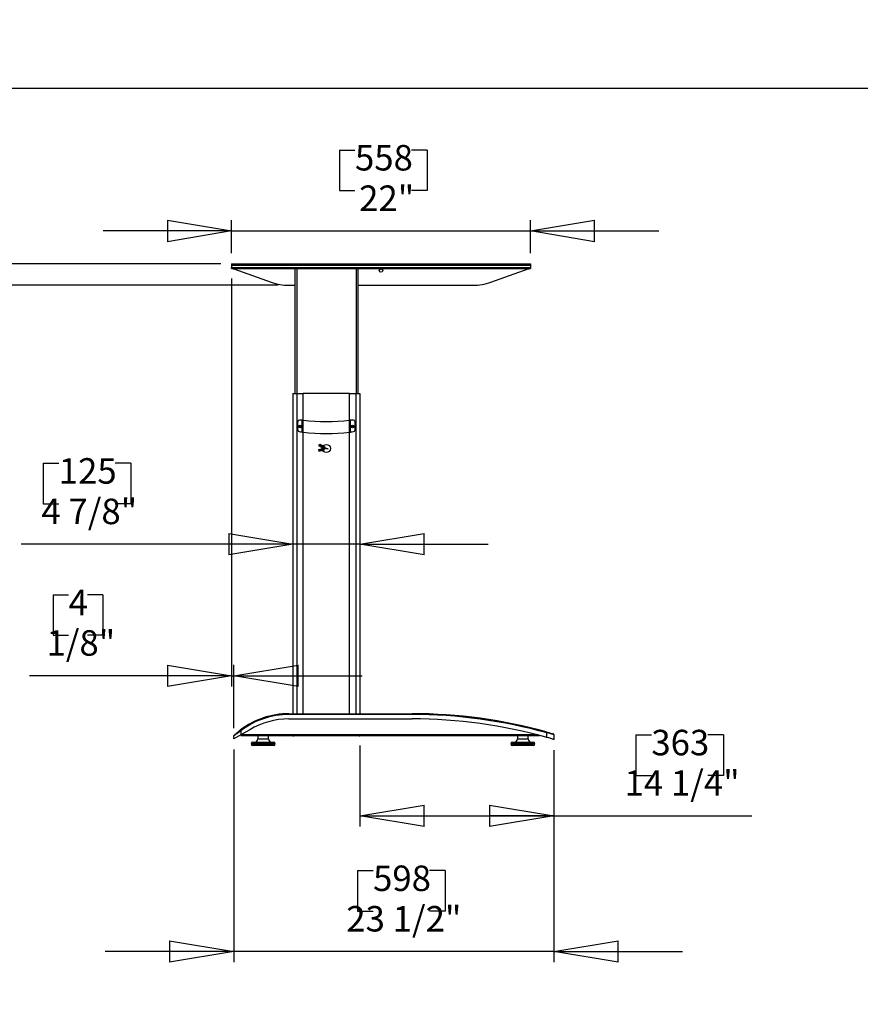
# Model space of a CAD drawing. Extents: x 4 to 230, y 4 to 166.
# Drawn here: x 106 to 168, y 94 to 166 of the extents above; entities that cross this region are included whole.
import ezdxf

# ---------------------------------------------------------------- set-up
doc = ezdxf.new("R2010")
doc.units = 0
doc.header["$MEASUREMENT"] = 0
doc.header["$PDSIZE"] = -1
doc.layers.get('0').update_dxf_attribs({"linetype": 'CONTINUOUS'})
doc.layers.get('DEFPOINTS').update_dxf_attribs({"linetype": 'CONTINUOUS'})
doc.styles.add('SLDTEXTSTYLE0', font='txt', dxfattribs={"width": 0.75})
doc.dimstyles.new('SLDDIMSTYLE0', dxfattribs={"dimtxt": 2.5, "dimasz": 4.724409, "dimexe": 0.787402, "dimexo": 0.0625, "dimtad": 2, "dimzin": 12, "dimtxsty": 'STANDARD', "dimblk1": 'CLOSED', "dimblk2": 'CLOSED', "dimsah": 1, "dimcen": 0.09, "dimclrd": 7, "dimclre": 7, "dimclrt": 7, "dimazin": 3, "dimtfac": 1, "dimtofl": 0, "dimtmove": 0, "dimatfit": 3, "dimtolj": 1, "dimtzin": 12})
doc.dimstyles.new('SLDDIMSTYLE1', dxfattribs={"dimtxt": 2.5, "dimasz": 4.724409, "dimexe": 0.787402, "dimexo": 0.0625, "dimtad": 2, "dimzin": 12, "dimtxsty": 'STANDARD', "dimblk1": 'CLOSED', "dimblk2": 'CLOSED', "dimsah": 1, "dimcen": 0.09, "dimclrd": 7, "dimclre": 7, "dimclrt": 7, "dimazin": 3, "dimtfac": 1, "dimtofl": 0, "dimtmove": 0, "dimatfit": 3, "dimtolj": 1, "dimtzin": 12})

# ---------------------------------------------------------------- blocks, each defined once
blk = doc.blocks.new('_CLOSED')
at = {"color": 0, "linetype": 'BYBLOCK'}
for p, q in [((-1, 0.166667), (0, 0)), ((-1, 0.166667), (-1, -0.166667)), ((0, 0), (-1, -0.166667)), ((0, 0), (-1, 0))]:
    blk.add_line(p, q, dxfattribs=at)
blk = doc.blocks.new('*D')
at = {"color": 7}
for p, q in [((104.035, 148.518), (104.035, 157.967)), ((129.262, 156.895), (129.262, 153.917)), ((129.262, 156.895), (130.404, 156.895)), ((135.704, 156.895), (134.562, 156.895)), ((135.704, 156.895), (135.704, 153.917)), ((208.249, 139.415), (208.249, 154.531)), ((216.566, 136.678), (216.566, 154.775)), ((225.24, 136.678), (225.24, 154.775)), ((129.262, 153.917), (130.404, 153.917)), ((135.704, 153.917), (134.562, 153.917)), ((210.448, 153.144), (213.507, 153.144)), ((210.448, 153.144), (210.448, 152.002)), ((213.507, 153.144), (213.507, 152.002)), ((219.123, 153.144), (222.182, 153.144)), ((219.123, 153.144), (219.123, 152.002)), ((222.182, 153.144), (222.182, 152.002)), ((202.132, 152.451), (205.19, 152.451)), ((202.132, 152.451), (202.132, 151.309)), ((205.19, 152.451), (205.19, 151.309)), ((121.333, 149.306), (121.333, 151.726)), ((143.302, 149.306), (143.302, 151.726)), ((26.315, 149.215), (26.315, 151.4)), ((77.685, 149.215), (77.685, 151.4)), ((121.333, 150.939), (111.884, 150.939)), ((121.333, 150.939), (143.302, 150.939)), ((143.302, 150.939), (152.75, 150.939)), ((13.671, 150.27), (13.671, 147.292)), ((13.671, 150.27), (14.812, 150.27)), ((18.726, 150.27), (17.584, 150.27)), ((18.726, 150.27), (18.726, 147.292)), ((26.315, 150.613), (77.685, 150.613)), ((120.546, 148.518), (103.248, 148.518)), ((104.035, 148.518), (104.035, 146.943)), ((202.132, 147.396), (202.132, 148.537)), ((205.19, 147.396), (205.19, 148.537)), ((210.448, 146.703), (210.448, 147.844)), ((213.507, 146.703), (213.507, 147.844)), ((219.123, 146.703), (219.123, 147.844)), ((222.182, 146.703), (222.182, 147.844)), ((13.671, 147.292), (14.812, 147.292)), ((18.726, 147.292), (17.584, 147.292)), ((26.315, 147.455), (26.315, 143.526)), ((121.333, 147.455), (121.333, 117.432)), ((202.132, 147.396), (205.19, 147.396)), ((28.677, 146.383), (28.677, 143.526)), ((124.768, 146.943), (103.248, 146.943)), ((104.035, 146.943), (104.035, 132.166)), ((210.448, 146.703), (213.507, 146.703)), ((219.123, 146.703), (222.182, 146.703)), ((26.315, 144.313), (11.591, 144.313)), ((26.315, 144.313), (28.677, 144.313)), ((28.677, 144.313), (38.126, 144.313)), ((97.918, 139.302), (100.976, 139.302)), ((97.918, 139.302), (97.918, 138.16)), ((100.976, 139.302), (100.976, 138.16)), ((192.552, 139.415), (209.036, 139.415)), ((208.249, 139.415), (208.249, 136.678)), ((192.119, 136.678), (209.036, 136.678)), ((192.119, 136.678), (217.353, 136.678)), ((192.119, 136.678), (226.028, 136.678)), ((208.249, 136.678), (208.249, 127.23)), ((216.566, 136.678), (216.566, 131.639)), ((225.24, 136.678), (225.24, 127.86)), ((97.918, 134.246), (97.918, 135.388)), ((100.976, 134.246), (100.976, 135.388)), ((90.603, 115.424), (90.603, 134.185)), ((97.918, 134.246), (100.976, 134.246)), ((107.48, 133.853), (107.48, 130.875)), ((107.48, 133.853), (108.621, 133.853)), ((113.921, 133.853), (112.779, 133.853)), ((113.921, 133.853), (113.921, 130.875)), ((84.485, 132.105), (87.544, 132.105)), ((84.485, 132.105), (84.485, 130.964)), ((87.544, 132.105), (87.544, 130.964)), ((192.119, 131.639), (217.353, 131.639)), ((216.566, 131.639), (216.566, 122.19)), ((107.48, 130.875), (108.621, 130.875)), ((113.921, 130.875), (112.779, 130.875)), ((84.485, 127.05), (84.485, 128.192)), ((87.544, 127.05), (87.544, 128.192)), ((125.841, 127.897), (105.849, 127.897)), ((130.762, 127.897), (125.841, 127.897)), ((130.762, 127.897), (140.211, 127.897)), ((192.119, 127.86), (226.028, 127.86)), ((225.24, 127.86), (225.24, 118.411)), ((84.485, 127.05), (87.544, 127.05)), ((38.504, 124.693), (38.504, 121.715)), ((38.504, 124.693), (39.646, 124.693)), ((43.56, 124.693), (42.418, 124.693)), ((43.56, 124.693), (43.56, 121.715)), ((108.204, 124.176), (108.204, 121.197)), ((108.204, 124.176), (109.345, 124.176)), ((111.873, 124.176), (110.731, 124.176)), ((111.873, 124.176), (111.873, 121.197)), ((38.504, 121.715), (39.646, 121.715)), ((43.56, 121.715), (42.418, 121.715)), ((108.204, 121.197), (109.345, 121.197)), ((111.873, 121.197), (110.731, 121.197)), ((121.491, 114.361), (121.491, 119.007)), ((26.803, 118.737), (17.354, 118.737)), ((28.378, 118.737), (26.803, 118.737)), ((28.378, 118.737), (45.639, 118.737)), ((121.333, 118.219), (106.47, 118.219)), ((121.333, 118.219), (121.491, 118.219)), ((121.491, 118.219), (130.939, 118.219)), ((78.476, 115.424), (91.39, 115.424)), ((90.603, 113.085), (90.603, 115.424)), ((151.058, 113.866), (151.058, 110.888)), ((151.058, 113.866), (152.199, 113.866)), ((157.499, 113.866), (156.357, 113.866)), ((157.499, 113.866), (157.499, 110.888)), ((26.252, 113.224), (26.252, 104.416)), ((28.929, 113.224), (28.929, 104.416)), ((77.965, 113.085), (91.39, 113.085)), ((90.603, 113.085), (90.603, 103.636)), ((130.762, 113.085), (130.762, 107.122)), ((121.491, 112.786), (121.491, 97.137)), ((145.034, 112.741), (145.034, 107.122)), ((145.034, 112.741), (145.034, 97.137)), ((38.504, 111.159), (38.504, 108.181)), ((38.504, 111.159), (39.646, 111.159)), ((43.56, 111.159), (42.418, 111.159)), ((43.56, 111.159), (43.56, 108.181)), ((151.058, 110.888), (152.199, 110.888)), ((157.499, 110.888), (156.357, 110.888)), ((38.504, 108.181), (39.646, 108.181)), ((43.56, 108.181), (42.418, 108.181)), ((130.762, 107.91), (145.034, 107.91)), ((145.034, 107.91), (159.579, 107.91)), ((26.252, 105.203), (16.803, 105.203)), ((28.929, 105.203), (26.252, 105.203)), ((28.929, 105.203), (45.639, 105.203)), ((130.594, 103.881), (130.594, 100.903)), ((130.594, 103.881), (131.736, 103.881)), ((137.035, 103.881), (135.894, 103.881)), ((137.035, 103.881), (137.035, 100.903)), ((130.594, 100.903), (131.736, 100.903)), ((137.035, 100.903), (135.894, 100.903)), ((121.491, 97.924), (112.042, 97.924)), ((145.034, 97.924), (121.491, 97.924)), ((145.034, 97.924), (154.483, 97.924)), ((59.607, 53.168), (60.055, 53.168)), ((60.843, 53.168), (60.843, 6.711)), ((54.725, 35.003), (57.784, 35.003)), ((54.725, 35.003), (54.725, 33.862)), ((57.784, 35.003), (57.784, 33.862)), ((20.904, 32.981), (21.059, 32.981)), ((21.846, 32.981), (21.846, 6.879)), ((54.725, 27.176), (54.725, 28.318)), ((57.784, 27.176), (57.784, 28.318)), ((54.725, 27.176), (57.784, 27.176)), ((15.729, 23.52), (18.787, 23.52)), ((15.729, 23.52), (15.729, 22.378)), ((18.787, 23.52), (18.787, 22.378)), ((15.729, 17.079), (15.729, 18.22)), ((18.787, 17.079), (18.787, 18.22)), ((15.729, 17.079), (18.787, 17.079)), ((22.46, 6.879), (21.059, 6.879)), ((61.162, 6.711), (60.055, 6.711))]:
    blk.add_line(p, q, dxfattribs=at)
at = {"layer": 'DEFPOINTS', "color": 7}
for p in [(121.333, 148.518), (121.333, 148.518), (143.302, 148.518), (26.315, 148.428), (26.315, 148.243), (77.685, 148.428), (121.333, 148.243), (28.677, 147.171), (125.556, 146.943), (191.765, 139.415), (125.841, 138.991), (130.762, 138.991), (191.331, 136.678), (191.331, 136.678), (191.331, 136.678), (191.331, 131.639), (191.331, 127.86), (77.689, 115.424), (26.252, 114.011), (26.803, 113.951), (28.378, 113.951), (28.929, 114.011), (121.491, 113.784), (130.762, 113.872), (77.177, 113.085), (121.491, 113.573), (145.034, 113.529), (145.034, 113.529), (60.394, 53.168), (21.692, 32.981), (23.247, 6.879), (61.95, 6.711)]:
    blk.add_point(p, dxfattribs=at)
at = {"xscale": 4.724409448818898, "yscale": 4.724409448818898}
for p, rotation in [((104.035, 148.518), 270.0000000000004), ((121.333, 150.939), 360.0000000000004), ((143.302, 150.939), 180.0000000000004), ((26.315, 150.613), 180.0000000000004), ((77.685, 150.613), 360.0000000000004), ((104.035, 146.943), 90.00000000000038), ((26.315, 144.313), 359.9999999999981), ((28.677, 144.313), 179.9999999999981), ((208.249, 139.415), 269.9999999999998), ((216.566, 136.678), 270.0000000000004), ((225.24, 136.678), 270.0000000000004), ((208.249, 136.678), 89.99999999999982), ((216.566, 131.639), 90.0000000000004), ((125.841, 127.897), 360.0000000000004), ((130.762, 127.897), 180.0000000000004), ((225.24, 127.86), 90.00000000000038), ((90.603, 115.424), 270.0000000000001), ((26.803, 118.737), 360.0000000000004), ((28.378, 118.737), 180.0000000000003), ((121.333, 118.219), 360.0000000000004), ((121.491, 118.219), 180.0000000000004), ((90.603, 113.085), 90.00000000000006), ((130.762, 107.91), 180.0000000000004), ((145.034, 107.91), 360.0000000000004), ((26.252, 105.203), 360.0000000000001), ((28.929, 105.203), 180), ((121.491, 97.924), 360.0000000000004), ((145.034, 97.924), 180.0000000000004), ((60.843, 53.168), 90.00000000000038), ((21.846, 32.981), 90.00000000000037), ((21.846, 6.879), 270.0000000000004), ((60.843, 6.711), 270.0000000000004)]:
    blk.add_blockref('_CLOSED', p, dxfattribs=dict(at, rotation=rotation))
at = {"color": 7, "char_height": 1.875, "attachment_point": 7, "style": 'SLDTEXTSTYLE0'}
for s, insert in [('558', (130.404, 154.805)), ('22"', (130.711, 151.826)), ('41 3/4" - 66 1/2"', (41.931, 151.5)), ('60', (14.812, 148.179)), ('2 3/8"', (12.841, 145.201)), ('125', (108.621, 131.762)), ('4 7/8"', (107.343, 128.784)), ('40', (39.646, 122.602)), ('4', (109.345, 122.085)), ('1 5/8"', (37.674, 119.624)), ('1/8"', (107.72, 119.107)), ('363', (152.199, 111.776)), ('68', (39.646, 109.069)), ('14 1/4"', (150.228, 108.797)), ('2 5/8"', (37.674, 106.09)), ('598', (131.736, 101.79)), ('23 1/2"', (129.764, 98.812))]:
    blk.add_mtext(s, dxfattribs=dict(at, insert=insert))
at = {"color": 7, "char_height": 1.875, "attachment_point": 7, "rotation": 90, "style": 'SLDTEXTSTYLE0'}
for s, insert in [('2 3/4"', (207.361, 146.566)), ('8 7/8"', (224.353, 146.566)), ('128', (212.62, 147.844)), ('224', (221.294, 147.844)), ('70', (204.303, 148.537)), ('5"', (215.678, 148.844)), ('1 5/8"', (103.147, 133.416)), ('40', (100.089, 135.388)), ('2 3/8"', (89.715, 126.22)), ('59', (86.657, 128.192)), ('46 1/2"', (59.955, 27.039)), ('1180', (56.897, 28.318)), ('26 1/8"', (20.959, 16.249)), ('663', (17.9, 18.22))]:
    blk.add_mtext(s, dxfattribs=dict(at, insert=insert))

msp = doc.modelspace()

# ---------------------------------------------------------------- linework, layer by layer
at = {"color": 7, "linetype": 'CONTINUOUS'}
for p, q in [((229.921, 161.417), (3.937, 161.417)), ((121.333, 148.518), (143.302, 148.518)), ((121.333, 148.518), (121.333, 148.428)), ((143.302, 148.518), (143.302, 148.428)), ((121.333, 148.428), (143.302, 148.428)), ((121.333, 148.428), (121.333, 148.243)), ((121.333, 148.243), (143.302, 148.243)), ((121.333, 148.183), (121.333, 148.243)), ((121.333, 148.183), (143.302, 148.183)), ((121.49, 148.147), (124.237, 147.171)), ((125.979, 148.183), (125.979, 138.991)), ((126.117, 148.183), (126.117, 138.991)), ((130.487, 148.183), (130.487, 138.991)), ((130.624, 148.183), (130.624, 138.991)), ((140.398, 147.171), (143.145, 148.147)), ((143.302, 148.428), (143.302, 148.243)), ((143.302, 148.243), (143.302, 148.183)), ((125.556, 146.943), (125.979, 146.943)), ((130.624, 146.943), (139.079, 146.943)), ((125.841, 138.991), (125.841, 115.424)), ((125.841, 138.991), (126.136, 138.991)), ((126.136, 138.991), (126.599, 138.991)), ((126.136, 138.991), (126.136, 115.424)), ((130.004, 138.991), (126.599, 138.991)), ((126.599, 137.022), (126.599, 138.991)), ((130.004, 137.022), (130.004, 138.991)), ((130.004, 138.991), (130.467, 138.991)), ((130.467, 138.991), (130.762, 138.991)), ((130.467, 138.991), (130.467, 115.424)), ((130.762, 138.991), (130.762, 115.424)), ((126.517, 137.022), (126.313, 137.022)), ((126.517, 136.151), (126.517, 137.022)), ((126.531, 137.022), (126.517, 137.022)), ((126.531, 136.149), (126.531, 137.022)), ((126.542, 137.022), (126.531, 137.022)), ((126.542, 136.148), (126.542, 137.022)), ((126.597, 137.022), (126.542, 137.022)), ((126.597, 136.141), (126.597, 137.022)), ((130.006, 136.141), (130.006, 137.022)), ((130.062, 137.022), (130.006, 137.022)), ((130.062, 136.148), (130.062, 137.022)), ((130.072, 137.022), (130.062, 137.022)), ((130.072, 136.149), (130.072, 137.022)), ((130.086, 137.022), (130.072, 137.022)), ((130.086, 136.151), (130.086, 137.022)), ((130.29, 137.022), (130.086, 137.022)), ((126.195, 136.297), (126.195, 136.904)), ((130.408, 136.297), (130.408, 136.904)), ((126.531, 136.149), (126.542, 136.148)), ((126.599, 115.424), (126.599, 136.141)), ((130.004, 115.424), (130.004, 136.141)), ((130.062, 136.148), (130.072, 136.149)), ((127.723, 134.857), (128.205, 134.977)), ((127.723, 134.857), (127.753, 134.735)), ((128.302, 134.935), (127.738, 134.796)), ((127.753, 135.134), (127.808, 135.247)), ((127.753, 135.134), (128.199, 134.916)), ((127.753, 134.735), (128.152, 134.834)), ((128.302, 134.935), (127.78, 135.19)), ((127.808, 135.247), (128.177, 135.066)), ((128.302, 134.935), (128.443, 134.915)), ((128.302, 134.935), (128.444, 134.925)), ((125.546, 115.424), (125.546, 115.365)), ((125.546, 115.424), (134.601, 115.424)), ((134.601, 115.365), (125.546, 115.365)), ((134.601, 115.424), (134.601, 115.365)), ((125.546, 115.042), (134.601, 115.042)), ((122.002, 113.86), (121.491, 113.573)), ((121.491, 113.573), (121.491, 113.784)), ((121.967, 114.214), (122.002, 114.167)), ((122.672, 114.234), (122.002, 113.86)), ((122.002, 114.167), (122.002, 113.86)), ((122.002, 113.86), (122.002, 113.825)), ((122.002, 113.825), (143.975, 113.825)), ((122.081, 113.904), (143.671, 113.904)), ((123.266, 113.825), (123.266, 113.565)), ((124.046, 113.565), (124.046, 113.825)), ((125.841, 113.794), (125.841, 113.825)), ((125.841, 113.794), (125.9, 113.794)), ((125.9, 113.794), (125.9, 113.825)), ((130.703, 113.794), (130.703, 113.825)), ((130.703, 113.794), (130.762, 113.794)), ((130.762, 113.794), (130.762, 113.825)), ((142.361, 113.825), (142.361, 113.565)), ((143.14, 113.565), (143.14, 113.825)), ((144.538, 114.068), (144.522, 114.011)), ((144.522, 113.676), (144.522, 114.011)), ((145.034, 113.882), (145.034, 113.529)), ((124.542, 113.211), (122.77, 113.211)), ((122.77, 113.203), (124.383, 113.203)), ((122.888, 113.329), (124.424, 113.329)), ((124.286, 113.085), (122.888, 113.085)), ((123.266, 113.565), (124.046, 113.565)), ((123.266, 113.565), (124.046, 113.565)), ((124.424, 113.085), (124.286, 113.085)), ((124.383, 113.203), (124.542, 113.203)), ((143.636, 113.211), (141.865, 113.211)), ((141.865, 113.203), (142.35, 113.203)), ((141.865, 113.203), (143.405, 113.203)), ((141.983, 113.329), (143.518, 113.329)), ((143.317, 113.085), (141.983, 113.085)), ((142.35, 113.203), (143.636, 113.203)), ((142.361, 113.565), (143.14, 113.565)), ((142.361, 113.565), (143.14, 113.565)), ((143.518, 113.085), (143.317, 113.085)), ((143.405, 113.203), (143.636, 113.203))]:
    msp.add_line(p, q, dxfattribs=at)
at = {"color": 7, "linetype": 'CONTINUOUS', "flags": 128}
for points in [[(126.517, 136.151), (126.522, 136.15), (126.528, 136.149), (126.531, 136.149)], [(126.542, 136.148), (126.566, 136.145), (126.591, 136.141), (126.597, 136.141)], [(130.006, 136.141), (130.035, 136.144), (130.058, 136.147), (130.062, 136.148)], [(130.072, 136.149), (130.076, 136.149), (130.082, 136.15), (130.086, 136.151)], [(122.002, 114.167), (121.9, 114.097), (121.802, 114.026), (121.705, 113.954), (121.619, 113.888), (121.574, 113.852), (121.537, 113.822), (121.497, 113.79), (121.491, 113.784)], [(121.509, 113.827), (121.515, 113.833), (121.55, 113.865), (121.584, 113.896), (121.624, 113.932), (121.701, 113.999), (121.788, 114.072), (121.875, 114.143), (121.967, 114.214)], [(145.034, 113.882), (145.027, 113.884), (145.007, 113.889), (144.974, 113.898), (144.929, 113.909), (144.873, 113.924), (144.808, 113.94), (144.734, 113.959), (144.653, 113.979), (144.522, 114.011)], [(144.538, 114.068), (144.654, 114.036), (144.792, 113.997), (144.899, 113.966), (144.967, 113.946), (144.991, 113.939)], [(145.034, 113.529), (145.027, 113.531), (145.007, 113.537), (144.974, 113.546), (144.929, 113.559), (144.874, 113.576), (144.809, 113.595), (144.734, 113.616), (144.654, 113.639), (144.522, 113.676)]]:
    msp.add_lwpolyline(points, dxfattribs=at)
at = {"color": 7, "linetype": 'CONTINUOUS'}
for centre, radius in [((132.317, 148.026), 0.128), ((126.373, 136.55), 0.0984), ((126.373, 136.55), 0.0787), ((126.373, 136.55), 0.0591), ((130.231, 136.55), 0.0984), ((130.231, 136.55), 0.0787), ((130.231, 136.55), 0.0591), ((128.302, 134.935), 0.299), ((128.302, 134.935), 0.299)]:
    msp.add_circle(centre, radius, dxfattribs=at)
for centre, radius, start, end in [((121.569, 148.37), 0.236, 232.10214, 250.42687), ((143.065, 148.37), 0.236, 289.57313, 307.89786), ((125.556, 150.88), 3.937, 250.42687, 270), ((139.079, 150.88), 3.937, 270, 289.57313), ((126.313, 136.904), 0.118, 90, 180), ((128.302, 151.084), 14.165, 263.08879, 276.91121), ((130.29, 136.904), 0.118, 0, 90), ((126.313, 136.297), 0.118, 180, 261.86284), ((130.29, 136.297), 0.118, 278.13716, 0), ((128.302, 150.202), 14.165, 261.86284, 262.76214), ((128.302, 150.202), 14.165, 263.08879, 276.91121), ((128.302, 150.202), 14.165, 277.23786, 278.13716), ((125.546, 109.523), 5.901, 90, 127.34109), ((125.546, 109.523), 5.842, 90, 127.34109), ((134.601, 78.317), 37.106, 74.46659, 90), ((134.601, 78.317), 37.047, 74.46659, 90), ((125.546, 109.523), 5.519, 90, 121.38367), ((134.601, 78.317), 36.724, 74.32655, 90), ((121.55, 113.784), 0.0591, 133.162, 180), ((144.975, 113.882), 0.0591, 0, 73.73853), ((122.888, 113.211), 0.118, 90, 180), ((122.888, 113.203), 0.118, 180, 270), ((123.03, 113.565), 0.236, 270, 0), ((124.282, 113.565), 0.236, 180, 270), ((124.424, 113.211), 0.118, 0, 90), ((124.424, 113.203), 0.118, 270, 0), ((141.983, 113.211), 0.118, 90, 180), ((141.983, 113.203), 0.118, 180, 270), ((142.124, 113.565), 0.236, 270, 0), ((143.376, 113.565), 0.236, 180, 270), ((143.518, 113.211), 0.118, 0, 90), ((143.518, 113.203), 0.118, 270, 0)]:
    msp.add_arc(centre, radius, start, end, dxfattribs=at)

# ---------------------------------------------------------------- dimensions: what is measured, and where the dimension line sits
at = {"color": 7}
dim = msp.add_linear_dim(base=(77.685, 150.613), p1=(26.315, 148.428), p2=(77.685, 148.428), text='41 3/4" - 66 1/2"', dimstyle='SLDDIMSTYLE0', dxfattribs=at)
dim.commit()
dim.dimension.update_dxf_attribs({"geometry": '*D', "text_midpoint": (51.139, 150.613), "dimtype": 160})
for base, p1, p2, middle in [((26.252, 105.203), (28.929, 114.011), (26.252, 114.011), (41.032, 105.203)), ((26.8031, 118.7366), (28.3779, 113.9512), (26.8031, 113.9512), (41.032, 118.7366)), ((125.841, 127.897), (130.762, 138.991), (125.841, 138.991), (110.7, 127.897)), ((121.491, 97.924), (145.034, 113.529), (121.491, 113.573), (133.815, 97.924)), ((143.302, 150.939), (121.333, 148.518), (143.302, 148.518), (132.483, 150.939)), ((121.491, 118.219), (121.333, 148.243), (121.491, 113.784), (110.038, 118.219))]:
    dim = msp.add_linear_dim(base=base, p1=p1, p2=p2, dimstyle='SLDDIMSTYLE1', dxfattribs=at)
    dim.commit()
    dim.dimension.update_dxf_attribs({"geometry": '*D', "text_midpoint": middle, "dimtype": 160})
for base, p1, p2, angle, middle in [((28.677, 144.313), (26.315, 148.243), (28.677, 147.171), 180, (16.198, 144.313)), ((90.603, 115.424), (77.177, 113.085), (77.689, 115.424), 90, (90.603, 129.578)), ((145.034, 107.91), (130.762, 113.872), (145.034, 113.529), 180, (154.278, 107.91)), ((104.0349, 146.9433), (121.3332, 148.5181), (125.5556, 146.9433), 90, (104.0349, 136.774)), ((21.846, 6.879), (21.692, 32.981), (23.247, 6.879), 270, (21.846, 20.299)), ((60.843, 6.711), (60.394, 53.168), (61.95, 6.711), 270, (60.843, 31.09)), ((208.249, 136.678), (191.765, 139.415), (191.331, 136.678), 270, (208.249, 149.923)), ((216.566, 131.639), (191.331, 136.678), (191.331, 131.639), 90, (216.566, 149.923)), ((225.24, 127.86), (191.331, 136.678), (191.331, 127.86), 270, (225.24, 149.923))]:
    dim = msp.add_linear_dim(base=base, p1=p1, p2=p2, angle=angle, dimstyle='SLDDIMSTYLE1', dxfattribs=at)
    dim.commit()
    dim.dimension.update_dxf_attribs({"geometry": '*D', "text_midpoint": middle, "dimtype": 160})

doc.saveas('drawing.dxf')
